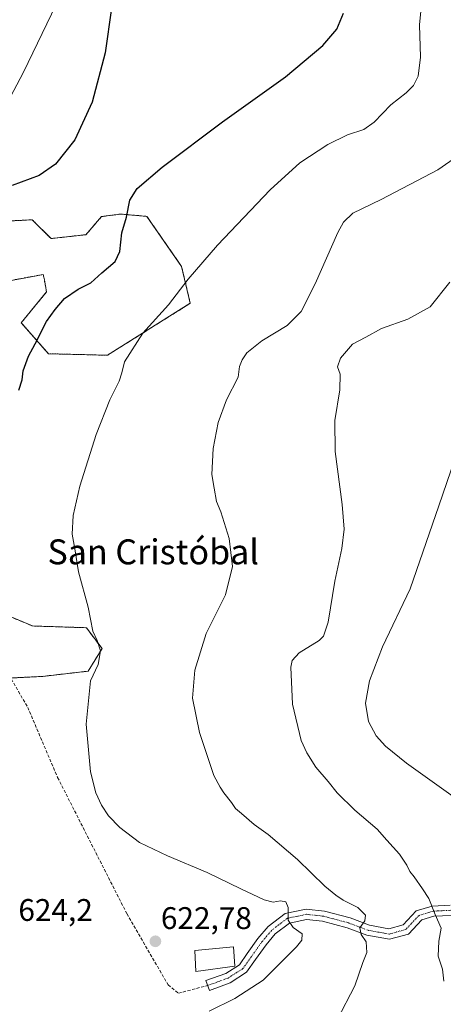
# Model space of a CAD drawing. Units: metres. Extents: x 580186 to 583626, y 4726583 to 4728937.
# Drawn here: x 580416 to 580552, y 4727797 to 4728113 of the extents above; entities that cross this region are included whole.
import ezdxf
from ezdxf.enums import TextEntityAlignment as Align

# ---------------------------------------------------------------- set-up
doc = ezdxf.new("R2010")
doc.units = ezdxf.units.M
doc.header["$MEASUREMENT"] = 0
for name, pattern in [('TRAZO_Y_PUNTO', [1, 0.5, -0.25, 0, -0.25]), ('TRAZOS', [0.75, 0.5, -0.25]), ('TRAZOSX2', [1.5, 1, -0.5])]:
    doc.linetypes.add(name, pattern=pattern)
for name, color, linetype, lineweight in [('Arbolado forestal', 92, 'TRAZOS', 0), ('Arbolado forestal CxS', 92, 'Continuous', 0), ('Camino', 19, 'Continuous', 0), ('Camino Cxs', 19, 'Continuous', 0), ('Camino eje', 39, 'TRAZO_Y_PUNTO', 13), ('Carátula', 7, 'Continuous', 5), ('Cultivos herbáceos CxS', 92, 'Continuous', 0), ('Curva de nivel maestra', 36, 'Continuous', 30), ('Curva de nivel normal', 36, 'Continuous', 0), ('Edificación religiosa', 2, 'Continuous', 13), ('Edificación religiosa Cxs', 2, 'Continuous', 13), ('Entidad de ámbito territorial', 19, 'Continuous', 0), ('Entidad de ámbito territorial CxS', 92, 'Continuous', 0), ('Punto de cota en terreno', 7, 'Continuous', 0), ('Rótulo de punto de cota en terreno', 19, 'Continuous', 0), ('Senda', 19, 'TRAZOSX2', 0), ('Texto cartográfico', 19, 'Continuous', 0)]:
    doc.layers.add(name, color=color, linetype=linetype, lineweight=lineweight)
doc.styles.add('Arial', font='txt', dxfattribs={"height": 0.2})

# ---------------------------------------------------------------- blocks, each defined once
blk = doc.blocks.new('*U161')
at = {"layer": 'Cultivos herbáceos CxS', "color": 92, "linetype": 'Continuous', "lineweight": 0}
for points in [[(580412.6, 4727901.61, 624.42), (580423.74, 4727902.17, 623.07), (580438.23, 4727903.84, 620.24), (580442.69, 4727911.09, 619.76), (580437.68, 4727917.77, 620.24), (580420.4, 4727918.33, 622.15), (580409.81, 4727922.79, 623.07)], [(580397.11, 4728026.15, 628.06), (580418.27, 4728029.99, 626.91), (580423.89, 4728031.02, 626.6), (580424.22, 4728029.27, 626.5), (580424.93, 4728025.41, 626.21), (580416.81, 4728015.57, 626.19), (580425.53, 4728005.61, 623.36), (580444.44, 4728005.13, 620.97), (580470.98, 4728021.78, 619.1), (580468.19, 4728033.63, 620.6), (580457.05, 4728049.65, 623.61), (580448.76, 4728050.41, 625.75), (580448.08, 4728050.32, 626.05), (580447.09, 4728050.19, 626.51), (580444.32, 4728049.82, 626.72), (580442.53, 4728049.58, 626.64), (580437.55, 4728043.78, 626.54), (580426.35, 4728042.53, 626.92), (580420.34, 4728048.55, 626.52), (580411.88, 4728048.13, 626.61)]]:
    blk.add_polyline3d(points, dxfattribs=at)
blk = doc.blocks.new('*U188')
at = {"layer": 'Curva de nivel normal', "color": 36, "linetype": 'Continuous', "lineweight": 0}
blk.add_polyline3d([(580552.26, 4727804.43, 610), (580551.81, 4727808.35, 610), (580550.42, 4727812.43, 610), (580550.66, 4727817.25, 610), (580551.42, 4727821.45, 610), (580549.4, 4727825.78, 610), (580547.47, 4727830.97, 610), (580545.34, 4727834.03, 610), (580542.69, 4727837.86, 610), (580541.32, 4727839.62, 610), (580540.42, 4727841.68, 610), (580538.03, 4727845.14, 610), (580533.95, 4727849.71, 610), (580530.82, 4727853.16, 610), (580523.71, 4727859.25, 610), (580518, 4727864.88, 610), (580515.21, 4727868.42, 610), (580511.17, 4727873.05, 610), (580508.35, 4727877.62, 610), (580506.48, 4727881.59, 610), (580503.7, 4727893.3, 610), (580503.16, 4727905.12, 610), (580503.58, 4727907.27, 610), (580505.86, 4727909.76, 610), (580512.31, 4727913.64, 610), (580513.68, 4727915.03, 610), (580515.16, 4727919.54, 610), (580517.32, 4727932.69, 610), (580519.5, 4727943.22, 610), (580520.26, 4727949.38, 610), (580519.63, 4727957.32, 610), (580517.42, 4727974.3, 610), (580517.33, 4727984.2, 610), (580518.91, 4727994.07, 610), (580518.98, 4727999.07, 610), (580518.2, 4728001.45, 610), (580519.12, 4728004.14, 610), (580522.94, 4728008.66, 610), (580527.21, 4728010.94, 610), (580532.26, 4728013.73, 610), (580540.68, 4728016.68, 610), (580547.81, 4728020.68, 610), (580554.18, 4728028.53, 610)], dxfattribs=at)
blk = doc.blocks.new('5PATER')
at = {"layer": 'Carátula', "linetype": 'Continuous', "lineweight": 5}
h = blk.add_hatch(color=250, dxfattribs=at)
edge = h.paths.add_edge_path()
edge.add_ellipse((0, 0.01), major_axis=(-1.33, -1.34), ratio=0.999422, start_angle=0, end_angle=360)

msp = doc.modelspace()

# ---------------------------------------------------------------- linework, layer by layer
at = {"layer": 'Arbolado forestal', "color": 92, "linetype": 'TRAZOS', "lineweight": 0}
for points in [[(580411.88, 4728048.13, 626.61), (580420.34, 4728048.55, 626.52), (580426.35, 4728042.53, 626.92), (580437.55, 4728043.78, 626.54), (580442.53, 4728049.59, 626.64), (580444.32, 4728049.82, 626.72), (580447.09, 4728050.19, 626.51), (580448.08, 4728050.32, 626.05), (580448.76, 4728050.41, 625.75), (580457.05, 4728049.65, 623.61), (580468.19, 4728033.63, 620.6), (580470.98, 4728021.78, 619.1), (580444.44, 4728005.13, 620.97), (580425.52, 4728005.61, 623.36), (580416.81, 4728015.57, 626.19), (580424.93, 4728025.42, 626.21), (580424.22, 4728029.27, 626.5), (580423.89, 4728031.02, 626.6), (580418.27, 4728029.99, 626.91), (580397.11, 4728026.15, 628.06)], [(580409.81, 4727922.79, 623.07), (580420.4, 4727918.33, 622.15), (580437.68, 4727917.77, 620.24), (580442.69, 4727911.09, 619.76), (580438.23, 4727903.84, 620.24), (580423.74, 4727902.17, 623.07), (580413.42, 4727901.65, 624.3)]]:
    msp.add_polyline3d(points, dxfattribs=at)
at = {"layer": 'Arbolado forestal CxS', "color": 92, "linetype": 'Continuous', "lineweight": 0}
for points in [[(580411.88, 4728048.13, 626.61), (580420.34, 4728048.55, 626.52), (580426.35, 4728042.53, 626.92), (580437.55, 4728043.78, 626.54), (580442.53, 4728049.58, 626.64), (580444.32, 4728049.82, 626.72), (580447.09, 4728050.19, 626.51), (580448.08, 4728050.32, 626.05), (580448.76, 4728050.41, 625.75), (580457.05, 4728049.65, 623.61), (580468.19, 4728033.63, 620.6), (580470.98, 4728021.78, 619.1), (580444.44, 4728005.13, 620.97), (580425.53, 4728005.61, 623.36), (580416.81, 4728015.57, 626.19), (580424.93, 4728025.41, 626.21), (580424.22, 4728029.27, 626.5), (580423.89, 4728031.02, 626.6), (580418.27, 4728029.99, 626.91), (580397.11, 4728026.15, 628.06)], [(580409.81, 4727922.79, 623.07), (580420.4, 4727918.33, 622.15), (580437.68, 4727917.77, 620.24), (580442.69, 4727911.09, 619.76), (580438.23, 4727903.84, 620.24), (580423.74, 4727902.17, 623.07), (580412.6, 4727901.61, 624.42)]]:
    msp.add_polyline3d(points, dxfattribs=at)
at = {"layer": 'Camino', "color": 19, "linetype": 'Continuous', "lineweight": 0}
msp.add_polyline3d([(580554.58, 4727825.54, 609.06), (580549.07, 4727825.26, 610), (580545.17, 4727824.09, 610.77), (580540.93, 4727819.56, 611.9), (580534.8, 4727817.88, 613.16), (580527.54, 4727819.17, 614.54), (580521.2, 4727821.57, 615.88), (580513.37, 4727823.66, 617.15), (580508.22, 4727824.22, 618.43), (580502.78, 4727823.09, 619.83), (580498.21, 4727819.58, 621.27), (580495.25, 4727816.08, 622.05), (580491.9, 4727811.39, 622.96), (580489.03, 4727807.29, 622.69), (580483.81, 4727803.96, 622.63), (580477.09, 4727801.51, 622.58), (580475.96, 4727804.62, 622.98), (580482.35, 4727806.93, 623.11), (580486.71, 4727809.72, 623.41), (580489.21, 4727813.29, 623.26), (580492.64, 4727818.1, 622.13), (580495.92, 4727821.98, 621.13), (580501.37, 4727826.17, 619.98), (580508.06, 4727827.55, 618.57), (580513.97, 4727826.91, 617), (580522.21, 4727824.71, 615.27), (580528.42, 4727822.36, 614.49), (580534.64, 4727821.26, 613.14), (580539.16, 4727822.49, 612.09), (580543.37, 4727826.99, 611.05), (580548.5, 4727828.53, 609.88), (580554.26, 4727828.83, 609)], dxfattribs=at)
at = {"layer": 'Camino Cxs', "color": 19, "linetype": 'Continuous', "lineweight": 0}
msp.add_polyline3d([(580554.58, 4727825.54, 609.06), (580549.07, 4727825.26, 610), (580545.17, 4727824.09, 610.77), (580540.93, 4727819.56, 611.9), (580534.8, 4727817.88, 613.16), (580527.54, 4727819.17, 614.54), (580521.2, 4727821.57, 615.88), (580513.37, 4727823.66, 617.15), (580508.22, 4727824.22, 618.43), (580502.78, 4727823.09, 619.83), (580498.21, 4727819.58, 621.27), (580495.25, 4727816.08, 622.05), (580491.9, 4727811.39, 622.96), (580489.03, 4727807.29, 622.69), (580483.81, 4727803.96, 622.63), (580477.09, 4727801.51, 622.58), (580475.96, 4727804.62, 622.98), (580482.35, 4727806.93, 623.11), (580486.71, 4727809.72, 623.41), (580489.21, 4727813.29, 623.26), (580492.64, 4727818.1, 622.13), (580495.92, 4727821.98, 621.13), (580501.37, 4727826.17, 619.98), (580508.06, 4727827.55, 618.57), (580513.97, 4727826.91, 617), (580522.21, 4727824.71, 615.27), (580528.42, 4727822.36, 614.49), (580534.64, 4727821.26, 613.14), (580539.16, 4727822.49, 612.09), (580543.37, 4727826.99, 611.05), (580548.5, 4727828.53, 609.88), (580554.26, 4727828.83, 609)], dxfattribs=at)
at = {"layer": 'Camino eje', "color": 39, "linetype": 'TRAZO_Y_PUNTO', "lineweight": 13}
msp.add_polyline3d([(580554.42, 4727827.19, 609.04), (580551.67, 4727827.05, 609.5), (580548.79, 4727826.9, 609.94), (580544.27, 4727825.54, 610.89), (580540.05, 4727821.03, 611.97), (580536.98, 4727820.19, 612.6), (580534.72, 4727819.57, 613.1), (580531.09, 4727820.22, 613.94), (580527.98, 4727820.77, 614.51), (580521.71, 4727823.14, 615.48), (580513.67, 4727825.29, 617.08), (580508.14, 4727825.89, 618.5), (580505.42, 4727825.32, 619.13), (580502.08, 4727824.63, 619.87), (580497.07, 4727820.78, 621.19), (580493.95, 4727817.09, 622.11), (580492.23, 4727814.69, 622.8), (580490.56, 4727812.34, 623.18), (580487.87, 4727808.51, 623.32), (580485.26, 4727806.84, 622.99), (580483.08, 4727805.45, 622.93), (580479.72, 4727804.22, 623.06), (580476.53, 4727803.07, 622.88)], dxfattribs=at)
at = {"layer": 'Cultivos herbáceos CxS', "color": 92, "linetype": 'Continuous', "lineweight": 0}
for points in [[(580411.88, 4728048.13, 626.61), (580420.34, 4728048.55, 626.52), (580426.35, 4728042.53, 626.92), (580437.55, 4728043.78, 626.54), (580442.53, 4728049.59, 626.64), (580444.32, 4728049.82, 626.72), (580447.09, 4728050.19, 626.51), (580448.08, 4728050.32, 626.05), (580448.76, 4728050.41, 625.75), (580457.05, 4728049.65, 623.61), (580468.19, 4728033.63, 620.6), (580470.98, 4728021.78, 619.1), (580444.44, 4728005.13, 620.97), (580425.52, 4728005.61, 623.36), (580416.81, 4728015.57, 626.19), (580424.93, 4728025.42, 626.21), (580424.22, 4728029.27, 626.5), (580423.89, 4728031.02, 626.6), (580418.27, 4728029.99, 626.91), (580397.11, 4728026.15, 628.06)], [(580409.81, 4727922.79, 623.07), (580420.4, 4727918.33, 622.15), (580437.68, 4727917.77, 620.24), (580442.69, 4727911.09, 619.76), (580438.23, 4727903.84, 620.24), (580423.74, 4727902.17, 623.07), (580413.42, 4727901.65, 624.3)]]:
    msp.add_polyline3d(points, dxfattribs=at)
at = {"layer": 'Curva de nivel maestra', "color": 36, "linetype": 'Continuous', "lineweight": 30}
for points in [[(580445.77, 4728116.36, 625), (580443.72, 4728102.04, 625), (580439.5, 4728086.29, 625), (580433.94, 4728074.15, 625), (580427.75, 4728066.38, 625), (580422.59, 4728062.75, 625), (580413.93, 4728059.6, 625)], [(580416.09, 4727993.94, 625), (580417.06, 4727997.26, 625), (580417.42, 4728000.14, 625), (580419.1, 4728004.8, 625), (580421.3, 4728008.75, 625), (580424.91, 4728015.94, 625), (580427.65, 4728019.75, 625), (580430.65, 4728023.32, 625), (580435.09, 4728026.29, 625), (580439.08, 4728028.37, 625), (580442.64, 4728031.57, 625), (580446.94, 4728035.14, 625), (580448.42, 4728038.38, 625), (580449.02, 4728044.36, 625), (580450.55, 4728049.41, 625), (580451.62, 4728054.84, 625), (580453.97, 4728058.56, 625), (580462.01, 4728065.38, 625), (580481.28, 4728079.93, 625), (580501.53, 4728094.39, 625), (580513.48, 4728104.43, 625), (580517.97, 4728109.68, 625), (580520.1, 4728114.84, 625)]]:
    msp.add_polyline3d(points, dxfattribs=at)
at = {"layer": 'Curva de nivel normal', "color": 36, "linetype": 'Continuous', "lineweight": 0}
for points in [[(580477.02, 4727794.88, 620), (580485.26, 4727798.87, 620), (580494.28, 4727804.77, 620), (580505.03, 4727815.46, 620), (580506.69, 4727817.62, 620), (580506.81, 4727819.67, 620), (580503.91, 4727821.66, 620), (580502.36, 4727824.06, 620), (580502.35, 4727828.1, 620), (580501.64, 4727829.85, 620), (580499.93, 4727830.16, 620), (580497.5, 4727829.76, 620), (580494.68, 4727830.57, 620), (580487.15, 4727834.03, 620), (580476.44, 4727839.32, 620), (580463.72, 4727844.59, 620), (580454.74, 4727848.95, 620), (580448.37, 4727853.7, 620), (580444.77, 4727857.44, 620), (580442.57, 4727860.89, 620), (580440.66, 4727864.86, 620), (580439.03, 4727871.58, 620), (580437.66, 4727886.87, 620), (580438.99, 4727900.77, 620), (580441.44, 4727905.93, 620), (580442.19, 4727910.36, 620), (580441.18, 4727913.63, 620), (580439.72, 4727916.72, 620), (580438.24, 4727924.4, 620), (580435.2, 4727935.67, 620), (580433.99, 4727943.02, 620), (580433.1, 4727947.8, 620), (580433.44, 4727953.73, 620), (580435.63, 4727963.17, 620), (580440.8, 4727979.68, 620), (580445.21, 4727990.87, 620), (580448.14, 4727996.82, 620), (580449.05, 4727999.47, 620), (580449.9, 4728003, 620), (580455.73, 4728012.25, 620), (580463.96, 4728021.33, 620), (580470.35, 4728029.54, 620), (580479.73, 4728040.39, 620), (580496.59, 4728058.21, 620), (580506.05, 4728066.78, 620), (580515.07, 4728072.73, 620), (580521.38, 4728075.82, 620), (580526.59, 4728077.5, 620), (580529.93, 4728079.86, 620), (580535.19, 4728085.45, 620), (580540.2, 4728089.25, 620), (580542.54, 4728091.6, 620), (580543.96, 4728094.62, 620), (580544.75, 4728100.64, 620), (580544.46, 4728111.01, 620), (580545.1, 4728117.62, 620)], [(580518, 4727792.04, 615), (580523.74, 4727802.97, 615), (580526.23, 4727810.44, 615), (580527.53, 4727813.69, 615), (580527.38, 4727817.05, 615), (580525.74, 4727819.47, 615), (580525.32, 4727821.56, 615), (580526.9, 4727823.82, 615), (580527.15, 4727825.65, 615), (580524.65, 4727828.03, 615), (580520.02, 4727830.38, 615), (580517.65, 4727832.04, 615), (580514.06, 4727834.94, 615), (580505.3, 4727843.51, 615), (580495.89, 4727851.44, 615), (580491.48, 4727854.7, 615), (580487.38, 4727858.25, 615), (580485.46, 4727859.77, 615), (580484.21, 4727861.78, 615), (580481.72, 4727864.88, 615), (580480.52, 4727866.69, 615), (580478.54, 4727870.42, 615), (580473.93, 4727884.15, 615), (580471.68, 4727895.14, 615), (580472.46, 4727904.18, 615), (580476.06, 4727915.93, 615), (580482.22, 4727928.34, 615), (580484.52, 4727937.37, 615), (580483.48, 4727946.36, 615), (580480.76, 4727954.97, 615), (580479.4, 4727958.28, 615), (580478.6, 4727962.47, 615), (580477.86, 4727966.91, 615), (580478.34, 4727975.26, 615), (580479.86, 4727983.58, 615), (580482.63, 4727990.79, 615), (580486.28, 4727998.08, 615), (580486.77, 4728001.48, 615), (580487.58, 4728003.71, 615), (580489.13, 4728005.86, 615), (580493.92, 4728009.73, 615), (580502.06, 4728014.69, 615), (580506.48, 4728019.15, 615), (580510.99, 4728028.04, 615), (580518.26, 4728044.52, 615), (580520.05, 4728047.76, 615), (580523.05, 4728050.63, 615), (580532.12, 4728055.04, 615), (580550.26, 4728064.61, 615), (580559.33, 4728070.9, 615)], [(580562.31, 4727990.84, 605), (580550.66, 4727956.8, 605), (580541.49, 4727930.22, 605), (580532.53, 4727911.62, 605), (580528.36, 4727900.74, 605), (580527.16, 4727893.6, 605), (580528.04, 4727887.69, 605), (580530.56, 4727883.1, 605), (580533.48, 4727879.82, 605), (580540.26, 4727874.4, 605), (580555.94, 4727863.11, 605)]]:
    msp.add_polyline3d(points, dxfattribs=at)
at = {"layer": 'Edificación religiosa', "color": 2, "linetype": 'Continuous', "lineweight": 13}
msp.add_polyline3d([(580485.3, 4727809.26, 626.02), (580472.71, 4727807.58, 630.3), (580472.4, 4727814.27, 626.65), (580484.85, 4727815.47, 632.77), (580485.3, 4727809.26, 626.02)], dxfattribs=at)
at = {"layer": 'Edificación religiosa Cxs', "color": 2, "linetype": 'Continuous', "lineweight": 13}
msp.add_polyline3d([(580485.3, 4727809.26, 626.02), (580472.71, 4727807.58, 630.3), (580472.4, 4727814.27, 626.65), (580484.85, 4727815.47, 632.77), (580485.3, 4727809.26, 626.02)], close=True, dxfattribs=at)
at = {"layer": 'Entidad de ámbito territorial', "color": 19, "linetype": 'Continuous', "lineweight": 0}
msp.add_polyline3d([(580310.69, 4727948.95, 620.81), (580327.32, 4727971.08, 624.88), (580361.6, 4728015.09, 628.87), (580385.48, 4728042.96, 626.42), (580392.66, 4728051.35, 625.4), (580395.6, 4728054.78, 624.85), (580401.25, 4728065.38, 623.15), (580402.66, 4728068.01, 622.6), (580406.92, 4728076.01, 621.9), (580417.5, 4728095.83, 621.52), (580432.53, 4728126.99, 623.15)], dxfattribs=at)
at = {"layer": 'Entidad de ámbito territorial CxS', "color": 92, "linetype": 'Continuous', "lineweight": 0}
msp.add_polyline3d([(580406.92, 4728076.01, 621.9), (580417.5, 4728095.83, 621.52), (580432.53, 4728126.99, 623.15)], dxfattribs=at)
msp.add_polyline3d([(580406.92, 4728076.01, 621.9), (580417.5, 4728095.83, 621.52), (580432.53, 4728126.99, 623.15)], dxfattribs=at)
at = {"layer": 'Senda', "color": 19, "linetype": 'TRAZOSX2', "lineweight": 0}
msp.add_polyline3d([(580396.4, 4727923, 625.58), (580410.62, 4727906.46, 624.63), (580418.89, 4727892.24, 623.13), (580428.48, 4727869.75, 621.55), (580450.64, 4727826.1, 622.53), (580463.87, 4727803.28, 622.3), (580467.19, 4727800.57, 622.28), (580476.53, 4727803.07, 622.88)], dxfattribs=at)

# ---------------------------------------------------------------- block references
at = {"layer": 'Cultivos herbáceos CxS', "color": 92, "linetype": 'Continuous', "lineweight": 0}
msp.add_blockref('*U161', (0, 0), dxfattribs=at)
at = {"layer": 'Curva de nivel normal', "color": 36, "linetype": 'Continuous', "lineweight": 0}
msp.add_blockref('*U188', (0, 0), dxfattribs=at)
at = {"layer": 'Punto de cota en terreno', "linetype": 'Continuous', "lineweight": 0}
msp.add_blockref('5PATER', (580459.8, 4727817.23, 622.78), dxfattribs=at)

# ---------------------------------------------------------------- texts
at = {"layer": 'Rótulo de punto de cota en terreno', "color": 19, "linetype": 'Continuous', "lineweight": 0, "style": 'Arial'}
for s, p in [('624,2', (580415.89, 4727821.59)), ('622,78', (580461.56, 4727818.99))]:
    msp.add_text(s, height=7, dxfattribs=at).set_placement(p, align=Align.BOTTOM_LEFT)
at = {"layer": 'Texto cartográfico', "color": 19, "linetype": 'Continuous', "lineweight": 0, "style": 'Arial'}
msp.add_text('San Cristóbal', height=8, dxfattribs=at).set_placement((580459.1, 4727942.1), align=Align.MIDDLE_CENTER)

doc.saveas('drawing.dxf')
